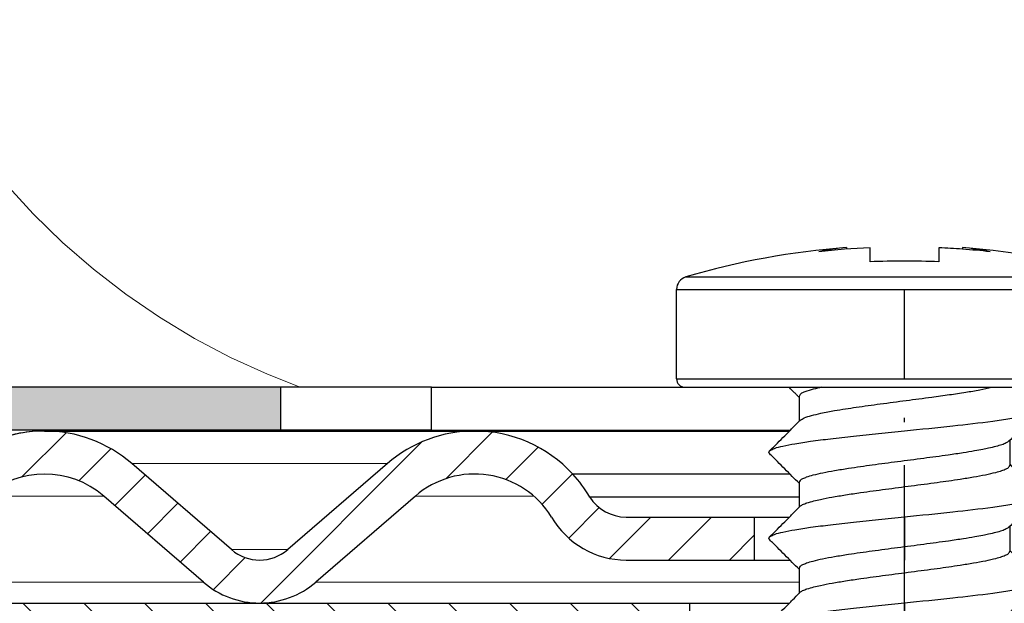
# Model space of a CAD drawing. Units: millimetres. Extents: x 2673 to 4786, y 0 to 1485.
# Drawn here: x 3177 to 3200, y 815 to 828 of the extents above; entities that cross this region are included whole.
import ezdxf
from ezdxf.xclip import XClip

# ---------------------------------------------------------------- set-up
doc = ezdxf.new("R2010")
doc.units = ezdxf.units.MM
doc.header["$XCLIPFRAME"] = 0
doc.linetypes.add('ACAD_ISO04W100', pattern=[30, 24, -3, 0, -3])
doc.linetypes.add('DOT_CENTER', pattern=[14, 12, -1, 0, -1])
doc.layers.add('1', color=7, linetype='Continuous')
for name, color, linetype, lineweight in [('вспомогательный', 140, 'Continuous', 20), ('маскировка', 93, 'Continuous', 25), ('Оси', 10, 'ACAD_ISO04W100', 13), ('Основной', 7, 'Continuous', 30), ('штриховка', 251, 'Continuous', 0)]:
    doc.layers.add(name, color=color, linetype=linetype, lineweight=lineweight)

# ---------------------------------------------------------------- blocks, each defined once
blk = doc.blocks.new('*U42')
at = {"linetype": 'Continuous'}
blk.add_lwpolyline([(-16.66731253459294, -50.00193760377882, 0.4930418078680306), (-0.5664875381410904, -29.02617505100237), (-16.10082499645185, 29.02617505100237, -1.302775637732324), (16.10082499645185, 29.02617505100237), (0.5664875381410904, -29.02617505100237, 0.4930418078679733), (16.66731253459294, -50.00193760377882)], format="xyb", dxfattribs=at)
blk = doc.blocks.new('*U43')
at = {"layer": 'штриховка', "color": 0, "linetype": 'ByBlock', "lineweight": -2, "transparency": 16777216}
for p in [(166.6731253459294, 0), (200.0077504151153, 0)]:
    blk.add_blockref('*U42', p, dxfattribs=at)
blk = doc.blocks.new('штрих')
at = {"layer": 'Основной', "ltscale": 0.5}
h = blk.add_hatch(color=256, dxfattribs=at)
h.dxf.hatch_style = 1
h.paths.add_polyline_path([(-3.008828918958898, 1.380757597802585), (-3.008828918958898, 5.380757597802585), (-12.97813838878574, 5.380757597802585), (-12.97813838876391, 1.380757597802813)])
at = {"layer": 'Оси', "color": 7}
blk.add_lwpolyline([(-13.0088289189589, 5.380757597802585), (-3.008828918958898, 5.380757597802585), (-3.008828918958898, 1.380757597802585), (-13.0088289189589, 1.380757597802585)], close=True, dxfattribs=at)
blk = doc.blocks.new('Lasche-gekruemmt_3__4', base_point=(-303.7043307086564, 823.7932791353144))
at = {"layer": 'Основной', "linetype": 'Continuous'}
h = blk.add_hatch(color=256, dxfattribs=at)
edge = h.paths.add_edge_path()
edge.add_line((-303.0615430989699, 823.7932791992522), (-300.9186112437454, 825.5914125286091))
edge.add_arc((-298.9902484146857, 823.2932791992522), 3, 90, 129.9999999999995, ccw=False)
edge.add_line((-298.9902484146857, 826.2932791992522), (-297.9654108985444, 826.2932791992522))
edge.add_line((-297.9654108985444, 826.2932791992522), (-292.5043307086604, 826.2932791992522))
edge.add_line((-292.5043307086604, 826.2932791992522), (-292.5043307086604, 827.2932791992522))
edge.add_line((-292.5043307086604, 827.2932791992522), (-298.9902484146857, 827.2932791992522))
edge.add_arc((-298.9902484146857, 823.2932791992522), 4, 90, 129.9999999999997)
edge.add_line((-301.5613988534319, 826.3574569717281), (-303.7043307086564, 824.559323642371))
edge.add_line((-303.7043307086564, 824.559323642371), (-303.0615430989699, 823.7932791992522))
for p, q in [((-292.5043307086604, 827.2932791992522), (-298.9902484146857, 827.2932791992522)), ((-292.5043307086604, 826.2932791992522), (-292.5043307086604, 827.2932791992522)), ((-289.0043307086604, 827.2932791992522), (-292.5043307086604, 827.2932791992522)), ((-289.0043307086604, 827.2932791992522), (-283.1043307086604, 827.2932791992522)), ((-289.0043307086604, 826.2932791992522), (-289.0043307086604, 827.2932791992522)), ((-283.1043307086604, 827.2932791992522), (-280.6844733536453, 827.2932791992523)), ((-280.6844733536453, 827.2932791992523), (-279.9326320345079, 827.2932791992522)), ((-279.9326320345079, 827.2932791992522), (-278.0043307086604, 827.2932791992522)), ((-278.0043307086604, 827.2932791992522), (-275.9704309250778, 827.2932791992522)), ((-275.9704309250778, 827.2932791992522), (-275.346648993566, 827.2932791992482)), ((-297.9654108985444, 826.2932791992522), (-298.9902484146857, 826.2932791992522)), ((-292.5043307086604, 826.2932791992522), (-297.9654108985444, 826.2932791992522)), ((-289.0043307086604, 826.2932791992522), (-292.5043307086604, 826.2932791992522)), ((-289.0043307086604, 826.2932791992522), (-280.6620124237489, 826.2932791992522))]:
    blk.add_line(p, q, dxfattribs=at)
blk.add_spline([(-299.0574306691481, 826.0913755446396), (-299.0289643410068, 826.1021192137779), (-299.0001147637069, 826.1126781601665), (-298.8104869604723, 826.1740818762172), (-298.5719548591612, 826.2324762829924), (-298.2888267438324, 826.2761218881261), (-297.9654108985444, 826.2932791992522)], degree=3, dxfattribs=at)
blk = doc.blocks.new('11026-rs-Linsenschraube-6_5x17_10__6', base_point=(-283.3043307086604, 810.2932791992522))
at = {"layer": 'Основной', "linetype": 'Continuous'}
for p, q in [((-279.3537989216064, 830.5422767183028), (-279.3543307086604, 830.5424589361363)), ((-279.3537989216064, 830.5422767183028), (-279.3538133136057, 830.5055297172432)), ((-278.8043307086604, 830.2105010833876), (-278.8043307086604, 830.5385490806058)), ((-277.2043307086604, 830.5385490806058), (-277.2043307086604, 830.2105010833876)), ((-276.6543307086599, 830.5424589361363), (-276.6548624957139, 830.5422767183028)), ((-276.6548624957139, 830.5422767183028), (-276.6548481037146, 830.5055297172432)), ((-283.0892864608728, 829.8582410921632), (-272.919374956448, 829.8582410921632)), ((-283.3043307086604, 829.5705215756789), (-272.7043307086604, 829.5705215756789)), ((-283.3043307086604, 827.4932791992521), (-283.3043307086604, 829.5705215756789)), ((-272.7043307086604, 827.4932791992521), (-272.7043307086604, 829.5705215756789)), ((-283.3043307086604, 827.4932791992521), (-272.7043307086604, 827.4932791992521)), ((-283.1043307086604, 827.2932791992522), (-280.6844733536453, 827.2932791992523)), ((-280.6844733536453, 827.2932791992523), (-279.932632034508, 827.2932791992522)), ((-279.932632034508, 827.2932791992522), (-278.0043307086604, 827.2932791992522)), ((-278.0043307086604, 827.2932791992522), (-275.970430925078, 827.2932791992515)), ((-275.970430925078, 827.2932791992515), (-275.346648993566, 827.2932791992482)), ((-275.346648993566, 827.2932791992482), (-274.5043307086604, 827.2932791992522)), ((-274.5043307086604, 827.2932791992522), (-272.9043307086604, 827.2932791992522)), ((-280.4543307086613, 827.0820015624965), (-280.4543307086613, 826.5025439503995)), ((-275.5543307086593, 826.0613851162726), (-275.5543307086593, 825.4820015624938)), ((-280.4543307086613, 825.0820015624965), (-280.4543307086613, 824.5025439503995)), ((-275.5543307086593, 824.0613851162726), (-275.5543307086593, 823.4820015624962)), ((-280.4543307086613, 823.0820015624968), (-280.4543307086613, 822.5025439503995)), ((-275.5543307086593, 822.0613851162727), (-275.5543307086593, 821.482001562494)), ((-280.4543307086613, 821.082001562497), (-280.4543307086613, 820.5025439503995)), ((-275.5543307086593, 820.0613851162727), (-275.5543307086593, 819.4820015624935)), ((-280.4543307086613, 819.0820015624965), (-280.4543307086613, 818.5025439503995)), ((-275.5543307086593, 818.0613851162726), (-275.5543307086593, 817.4820015624938)), ((-280.4543307086613, 817.0820015624965), (-280.4543307086613, 816.5025439503995)), ((-275.5543307086593, 816.0613851162727), (-275.5543307086593, 815.4820015624962)), ((-280.4543307086613, 815.0820015624968), (-280.4543307086613, 814.7796276445943)), ((-280.4543307086613, 814.7796276445943), (-280.4543307086618, 814.5025439503992)), ((-275.5543307086588, 814.0613851162732), (-275.5543307086595, 813.4820015624944)), ((-280.4543307086615, 813.082001562497), (-280.4543307086593, 812.7432791992511)), ((-275.6159501297459, 812.6816597781682), (-275.1849695270392, 813.1126403808736)), ((-280.392711287599, 812.6816597781959), (-280.4543307086593, 812.7432791992511)), ((-279.6717762395306, 812.7432791992493), (-280.4543307086593, 812.7432791992511)), ((-278.0043307086604, 810.2932791992522), (-280.392711287599, 812.6816597781959)), ((-278.0043307086604, 810.2932791992522), (-275.6159501297459, 812.6816597781682))]:
    blk.add_line(p, q, dxfattribs=at)
at = {"layer": 'Основной', "linetype": 'DOT_CENTER'}
blk.add_line((-278.0043307086604, 827.4932791992521), (-278.0043307086604, 829.5705215756789), dxfattribs=at)
at = {"layer": 'Основной', "linetype": 'Continuous'}
for centre, radius, start, end in [((-278.0043307086604, 812.6370291992522), 17.95625000000006, 94.3117219397856, 106.4504380290762), ((-278.9913696028725, 825.953540707107), 4.603026525181467, 94.51598238253452, 102.6094425323758), ((-278.0070460118049, 812.6368171181416), 17.91947739594409, 92.55008180701542, 96.37335379735623), ((-278.0043307086626, 812.6370291992523), 17.91938654258296, 85.6810502667089, 87.44121465885941), ((-277.0172918144489, 825.9535407071048), 4.603026525183526, 77.39055746762222, 85.48401761745409), ((-277.9993060735695, 812.6365593240996), 17.91947739594394, 83.63407593093861, 85.69718356679839), ((-278.0043307086604, 812.6370291992522), 17.95625000000005, 73.54956197092382, 85.68827806021295), ((-278.0043307086604, 812.6370291992522), 17.59167172449799, 87.39351450166687, 92.60648549833316), ((-283.0043307086604, 829.5705215756789), 0.299999999999935, 106.4504380290837, 180), ((-273.0043307086604, 829.5705215756789), 0.3000000000000114, 0, 73.54956197091637), ((-283.1043307086604, 827.4932791992521), 0.1999999999999886, 180, 270), ((-272.9043307086604, 827.4932791992521), 0.2000000000000455, 270, 0)]:
    blk.add_arc(centre, radius, start, end, dxfattribs=at)
for points in [[(-280.4543307086613, 827.0613851162714), (-280.5061878910789, 827.1136645601782), (-280.55911408847, 827.1670043647382), (-280.6210664859861, 827.2294200163346), (-280.6844733536453, 827.2932791992523)], [(-279.932632034508, 827.2932791992522), (-280.1231538711739, 827.2491959196332), (-280.3202288049713, 827.1876791952693), (-280.4190272342825, 827.1360956460672), (-280.4543307086613, 827.0820015624965)], [(-280.433944534347, 826.5230997871257), (-280.3352350146524, 826.5815489444266), (-280.1685541126334, 826.6370491476814), (-279.9470681405679, 826.6902280633979), (-279.6274621271176, 826.7510378586978), (-279.1281556675646, 826.8298929482036), (-278.5656363438848, 826.9082398970191), (-277.9628118447386, 826.9874015662535), (-277.3694503963603, 827.0653725801374), (-276.9562944619555, 827.1224901517082), (-276.5792772912588, 827.1793094224428), (-276.2527576221916, 827.2351115680638), (-275.970430925078, 827.2932791992515)], [(-275.346648993566, 827.2932791992482), (-275.2300804978142, 827.1759241147583), (-275.1085215983763, 827.0536112712956), (-274.9917101914052, 826.9361317969144), (-274.8702788087795, 826.8140579523995)], [(-274.8703686041998, 826.7498086852543), (-274.8632961833864, 826.7579402244153), (-274.8582742921545, 826.7660482518428), (-274.8552913137013, 826.7741301588807), (-274.8543312205815, 826.7821832425936), (-274.8553748053826, 826.7902049646484), (-274.8583987463904, 826.7981928870697), (-274.8633767759475, 826.8061445968406), (-274.8702788087795, 826.8140579523995)], [(-281.1383826085411, 825.8140579523995), (-281.0279052425196, 825.8723714892877), (-280.8289266633023, 825.927740677486), (-280.5538711673909, 825.9814803807143), (-280.1852768895799, 826.0381344267355), (-279.7254916948738, 826.0974855113948), (-279.1902731268901, 826.1587867620451), (-278.6051535537893, 826.2207642822036), (-278.0025348512758, 826.2821832425936), (-276.8764444440603, 826.3984519368802), (-275.9501917639091, 826.5077528597972), (-275.5506881388164, 826.5658086445378), (-275.2223274935183, 826.6261703607753), (-274.9902897540008, 826.6879571405323), (-274.8703686041998, 826.7498086852543)], [(-274.8703686041998, 826.7498086852543), (-275.0517219553595, 826.5674709770201), (-275.2227589870989, 826.3953896013754), (-275.4046253795178, 826.212264384701), (-275.5748602043581, 826.0406835681035)], [(-281.1383826085411, 825.8140579523995), (-280.9570569303806, 825.9963621398981), (-280.7860202976001, 826.168436735133), (-280.6041826768984, 826.3515248467837), (-280.433944534347, 826.5230997871257)], [(-275.5748602043581, 826.0406835681035), (-275.6361708006744, 825.9992841669922), (-275.7358810541829, 825.9583439907751), (-275.8763117723738, 825.9165196093134), (-276.0479948865142, 825.875898108889), (-276.18135743181, 825.8486206890802), (-276.3718961071385, 825.8137327956807), (-276.6349538532267, 825.770518017564), (-276.9858736108018, 825.7182599436032), (-277.556945542853, 825.6404403329666), (-278.1624915416968, 825.561405828834), (-278.7516536136887, 825.4830678632035), (-279.3021361903672, 825.4038338647258), (-279.6274927513268, 825.3510325094942), (-279.9052478329222, 825.2989657528552), (-280.1307221365775, 825.2472279372314), (-280.2861268604162, 825.2004780249631), (-280.3719376023445, 825.1647218908539), (-280.4329319469413, 825.1241085232699), (-280.4543307086613, 825.0820015624965)], [(-281.1382928131208, 825.7498086852543), (-281.1453652339342, 825.7579402244153), (-281.1503871251661, 825.7660482518428), (-281.1533701036192, 825.7741301588807), (-281.154330196739, 825.7821832425936), (-281.153286611938, 825.7902049646484), (-281.1502626709302, 825.7981928870697), (-281.1452846413731, 825.8061445968406), (-281.1383826085411, 825.8140579523995)], [(-280.4543307086613, 825.0613851162726), (-280.6149845337413, 825.2232935426297), (-280.7859024302217, 825.3953896013753), (-280.9569395006588, 825.5674710159406), (-281.1382928131208, 825.7498086852543)], [(-280.4339445343442, 824.5230997871193), (-280.3715249356324, 824.5649296152272), (-280.2725891953421, 824.6052041952777), (-280.1107963585895, 824.6523641127529), (-279.9592951881568, 824.6876140569475), (-279.6900757490244, 824.7400242611278), (-279.3753723344014, 824.7924772650923), (-279.0224990153996, 824.8451956868677), (-278.4443681645446, 824.9243891743283), (-277.8466312566568, 825.0025180414891), (-277.2402119249151, 825.0828495180666), (-276.7076269852391, 825.1592891784337), (-276.3961528734512, 825.2095542174746), (-276.1156041930395, 825.2617286283416), (-275.8786017926425, 825.3159192109223), (-275.7399703646042, 825.3569409184984), (-275.636837574183, 825.3989456983189), (-275.5748997179326, 825.4406437448092), (-275.5543307086593, 825.4820015624938)], [(-275.5543307086592, 825.5025439503995), (-275.3936084005509, 825.3405749506552), (-275.2226411197207, 825.1684367351334), (-275.0516045145541, 824.9963621676703), (-274.8702788087796, 824.8140579523996)], [(-281.1383826085411, 823.8140579523995), (-281.0279052425842, 823.872371489257), (-280.8289266633023, 823.927740677486), (-280.5538711673909, 823.9814803807143), (-280.1852768895799, 824.0381344267355), (-279.7254916948738, 824.0974855113948), (-279.1902731268901, 824.1587867620451), (-278.6051535537886, 824.2207642822036), (-278.0025348512758, 824.2821832425936), (-276.8764444440621, 824.3984519368802), (-275.9501917639092, 824.5077528597972), (-275.5506881387748, 824.5658086445369), (-275.2223274935183, 824.6261703607753), (-274.9902897537035, 824.6879571406703), (-274.8703686041997, 824.7498086852543)], [(-274.8703686041997, 824.7498086852543), (-275.0517219660018, 824.5674709663165), (-275.2227589870989, 824.3953896013754), (-275.4046253947214, 824.212264369385), (-275.574860204358, 824.0406835681035)], [(-274.8703686041997, 824.7498086852543), (-274.8632961833864, 824.7579402244153), (-274.8582742921544, 824.7660482518428), (-274.8552913137013, 824.7741301588803), (-274.8543312205815, 824.7821832425936), (-274.8553748053826, 824.7902049646484), (-274.8583987463904, 824.7981928870697), (-274.8633767759475, 824.8061445968407), (-274.8702788087796, 824.8140579523996)], [(-281.1383826085411, 823.8140579523995), (-280.9570570763465, 823.9963619930969), (-280.786020297601, 824.1684367351323), (-280.6041826609122, 824.3515248628862), (-280.4339445343442, 824.5230997871193)], [(-275.574860204358, 824.0406835681035), (-275.636178545728, 823.9992802276718), (-275.7359043400866, 823.9583359583321), (-275.8755624828907, 823.9167164922121), (-276.0461914519186, 823.8762875604863), (-276.1797092125892, 823.8489419964772), (-276.3696625337367, 823.8141216538972), (-276.631153365765, 823.771112389373), (-276.979283659078, 823.719200059531), (-277.5534252857933, 823.6409048241871), (-278.1626861101998, 823.5613804459563), (-278.7551285503061, 823.4825920801458), (-279.3082217175762, 823.402899816453), (-279.6335636192383, 823.3499794700273), (-279.9108517740966, 823.2978122917), (-280.1354614612301, 823.2459845000926), (-280.2856085654039, 823.2006615621252), (-280.3730331878192, 823.1641679052541), (-280.433223079392, 823.1238209831126), (-280.4543307086613, 823.0820015624968)], [(-281.1382928131208, 823.7498086852543), (-281.1453652339342, 823.7579402244153), (-281.1503871251661, 823.7660482518428), (-281.1533701036192, 823.7741301588803), (-281.154330196739, 823.7821832425936), (-281.153286611938, 823.7902049646484), (-281.1502626709301, 823.7981928870697), (-281.1452846413731, 823.8061445968407), (-281.1383826085411, 823.8140579523995)], [(-280.4543307086613, 823.0613851162726), (-280.6149845284518, 823.2232935373012), (-280.7859024302217, 823.3953896013754), (-280.9569397231523, 823.5674712397148), (-281.1382928131208, 823.7498086852543)], [(-280.4339445343475, 822.5230997871158), (-280.3709890544977, 822.5651986028972), (-280.271074136665, 822.605722623426), (-280.1092071846633, 822.6527675853737), (-279.9554284453284, 822.6884438796208), (-279.6867621960773, 822.7406159141293), (-279.3731339711787, 822.7928282459378), (-279.0217823882676, 822.8452983199531), (-278.4437409942561, 822.9244722606147), (-277.8461414651172, 823.0025818197763), (-277.2405020999905, 823.0828099582269), (-276.7083908831869, 823.1591723900119), (-276.396046468507, 823.2095724928639), (-276.1147998629991, 823.2618925944392), (-275.8773761751436, 823.3162402958916), (-275.7390462761841, 823.3572566669627), (-275.6362320448138, 823.3992530199342), (-275.5747473571497, 823.4407975300065), (-275.5543307086593, 823.4820015624962)], [(-275.5543307086593, 823.5025439503995), (-275.3936083854124, 823.3405749354064), (-275.2226411197184, 823.1684367351311), (-275.0516045335675, 822.9963621867926), (-274.8702788087796, 822.8140579523996)], [(-281.1383826085411, 821.8140579523995), (-281.0279052425842, 821.872371489257), (-280.8289266633024, 821.927740677486), (-280.5538711673984, 821.9814803807118), (-280.1852768895799, 822.0381344267355), (-279.7254916948739, 822.0974855113948), (-279.1902731268901, 822.1587867620451), (-278.6051535537894, 822.2207642822036), (-278.0025348512758, 822.2821832425936), (-276.8764444440603, 822.3984519368802), (-275.9501917639091, 822.5077528597972), (-275.5506881387431, 822.565808644548), (-275.2223274935183, 822.6261703607753), (-274.9902897537035, 822.6879571406703), (-274.8703686041997, 822.7498086852543)], [(-274.8703686041997, 822.7498086852543), (-275.0517220371877, 822.5674708947207), (-275.2227589870989, 822.3953896013753), (-275.4046253763638, 822.2122643878786), (-275.574860204358, 822.0406835681035)], [(-274.8703686041997, 822.7498086852543), (-274.8632961833864, 822.7579402244153), (-274.8582742921545, 822.7660482518428), (-274.8552913137013, 822.7741301588803), (-274.8543312205815, 822.7821832425936), (-274.8553748053826, 822.7902049646484), (-274.8583987463904, 822.7981928870697), (-274.8633767759474, 822.8061445968406), (-274.8702788087796, 822.8140579523996)], [(-281.1383826085411, 821.8140579523995), (-280.9570567308853, 821.9963623405348), (-280.7860202976027, 822.1684367351305), (-280.604182668087, 822.3515248556589), (-280.4339445343475, 822.5230997871158)], [(-275.574860204358, 822.0406835681035), (-275.6368146788902, 821.9989573000923), (-275.7377460760466, 821.9577022188882), (-275.8791459354252, 821.9157768396367), (-276.051874049112, 821.8750625631561), (-276.1840543167013, 821.8480975595347), (-276.3733835391278, 821.8134743564592), (-276.6350719082241, 821.770499638385), (-276.9843296158232, 821.7184800897675), (-277.5565790451866, 821.6404886860381), (-278.1634793975353, 821.5612769542348), (-278.7528217514637, 821.4829079487425), (-279.3033812400475, 821.4036429021926), (-279.6311108750093, 821.3504052830575), (-279.9103003776541, 821.2979260031811), (-280.1362177200241, 821.2457852754005), (-280.2857565647203, 821.2006088844647), (-280.3736155773643, 821.1638719210428), (-280.4333777428739, 821.123667423169), (-280.4543307086613, 821.082001562497)], [(-281.1382928131208, 821.7498086852543), (-281.1453652339342, 821.7579402244153), (-281.1503871251661, 821.7660482518428), (-281.1533701036192, 821.7741301588807), (-281.154330196739, 821.7821832425936), (-281.153286611938, 821.7902049646484), (-281.1502626709301, 821.7981928870697), (-281.1452846413731, 821.8061445968407), (-281.1383826085411, 821.8140579523995)], [(-280.4543307086613, 821.0613851162726), (-280.6149845308364, 821.2232935397034), (-280.7859024302217, 821.3953896013754), (-280.956939229494, 821.5674707432147), (-281.1382928131208, 821.7498086852543)], [(-280.4339445343477, 820.5230997871158), (-280.3711101133084, 820.5651379115819), (-280.2714164591208, 820.6056056663599), (-280.1098615945585, 820.652601559825), (-279.9578709133703, 820.6879200481735), (-279.6897533533698, 820.7400818771841), (-279.376580639954, 820.7922876955299), (-279.0255588849055, 820.8447572955276), (-278.4455495450066, 820.9242326562689), (-277.8457220220657, 821.0026364381225), (-277.238213713062, 821.0831220542484), (-276.7049385198537, 821.1597004093892), (-276.3918526152667, 821.2102935481453), (-276.1102360028432, 821.2628249345485), (-275.8729588421537, 821.3174023018419), (-275.7365836832593, 821.3581018383968), (-275.6352414892822, 821.3997581691864), (-275.5744979249518, 821.4410505313257), (-275.5543307086593, 821.482001562494)], [(-275.5543307086593, 821.5025439503995), (-275.3936084079548, 821.3405749581129), (-275.2226411197178, 821.1684367351303), (-275.05160450817, 820.9963621612497), (-274.8702788087795, 820.8140579523995)], [(-281.1383826085411, 819.8140579523995), (-281.0279052425196, 819.8723714892877), (-280.8289266633024, 819.927740677486), (-280.5538711673948, 819.9814803807118), (-280.1852768895799, 820.0381344267355), (-279.7254916948743, 820.0974855113948), (-279.1902731268902, 820.1587867620451), (-278.6051535537893, 820.2207642822036), (-278.0025348512758, 820.2821832425936), (-276.8764444440603, 820.3984519368802), (-275.9501917639092, 820.5077528597972), (-275.5506881387748, 820.565808644537), (-275.2223274935183, 820.6261703607753), (-274.9902897540009, 820.6879571405325), (-274.8703686041997, 820.7498086852543)], [(-274.8703686041997, 820.7498086852543), (-275.0517220617623, 820.5674708700046), (-275.2227589870988, 820.3953896013754), (-275.4046253779815, 820.2122643862486), (-275.574860204358, 820.0406835681035)], [(-274.8703686041997, 820.7498086852543), (-274.8632961833864, 820.7579402244153), (-274.8582742921545, 820.7660482518428), (-274.8552913137014, 820.7741301588803), (-274.8543312205816, 820.7821832425936), (-274.8553748053827, 820.7902049646484), (-274.8583987463904, 820.7981928870697), (-274.8633767759475, 820.8061445968407), (-274.8702788087795, 820.8140579523995)], [(-281.1383826085411, 819.8140579523995), (-280.9570567295339, 819.9963623418943), (-280.7860202976028, 820.1684367351305), (-280.604182672916, 820.3515248507944), (-280.4339445343477, 820.5230997871158)], [(-275.574860204358, 820.0406835681035), (-275.6368315251508, 819.9989487648858), (-275.7377951150044, 819.957685386657), (-275.8798435976706, 819.9155944641554), (-276.0534459337252, 819.8747248225479), (-276.1852963686056, 819.8478562714388), (-276.3746987697542, 819.8132456947728), (-276.636970685912, 819.7702030141023), (-276.9874296658207, 819.7180381509813), (-277.5580484196875, 819.6402948345343), (-278.163005530793, 819.5613387748765), (-278.7510390674375, 819.4831519824161), (-279.3005828109208, 819.404072020275), (-279.6267679991979, 819.3511580198339), (-279.9051751853061, 819.2989806675655), (-280.1310885511082, 819.2471321115207), (-280.2863793780153, 819.200388094732), (-280.3723495953283, 819.1645139937408), (-280.433041423065, 819.1240006282644), (-280.4543307086613, 819.0820015624965)], [(-281.1382928131208, 819.7498086852543), (-281.1453652339341, 819.7579402244149), (-281.1503871251661, 819.7660482518428), (-281.1533701036192, 819.7741301588803), (-281.154330196739, 819.7821832425936), (-281.153286611938, 819.7902049646484), (-281.1502626709302, 819.7981928870697), (-281.1452846413731, 819.8061445968407), (-281.1383826085411, 819.8140579523995)], [(-280.4543307086613, 819.0613851162726), (-280.6149845295193, 819.2232935383768), (-280.7859024302217, 819.3953896013754), (-280.9569393741867, 819.5674708887403), (-281.1382928131208, 819.7498086852543)], [(-280.433944534347, 818.5230997871251), (-280.3716943428303, 818.5648444024026), (-280.2730680063694, 818.6050399238674), (-280.1117976853088, 818.6521094584323), (-279.9625446375213, 818.686914472951), (-279.6943015243224, 818.7392682339156), (-279.3805140515605, 818.7916700655771), (-279.0284320409951, 818.8443454084635), (-278.4475693267339, 818.9239650269371), (-277.8466920448983, 819.0025101259747), (-277.2369611239969, 819.0832929222372), (-276.7021066659074, 819.1601339204497), (-276.3908597662603, 819.210464461469), (-276.1107810167173, 819.2627134204753), (-275.8745355708535, 819.3169866728094), (-275.7377503915259, 819.3577007379815), (-275.6359909421866, 819.3993756962998), (-275.5746865159915, 819.4408590993039), (-275.5543307086593, 819.4820015624935)], [(-275.5543307086592, 819.5025439503995), (-275.393608395933, 819.3405749460037), (-275.2226411197186, 819.1684367351312), (-275.0516046772681, 818.9963623313155), (-274.8702788087795, 818.8140579523995)], [(-274.8703686041998, 818.7498086852543), (-274.8632961833864, 818.7579402244153), (-274.8582742921545, 818.7660482518428), (-274.8552913137014, 818.7741301588803), (-274.8543312205816, 818.7821832425936), (-274.8553748053826, 818.7902049646484), (-274.8583987463904, 818.7981928870697), (-274.8633767759475, 818.8061445968407), (-274.8702788087795, 818.8140579523995)], [(-281.1383826085411, 817.8140579523995), (-281.0279052425842, 817.8723714892571), (-280.8289266633023, 817.927740677486), (-280.5538711673947, 817.9814803807118), (-280.1852768895799, 818.0381344267355), (-279.7254916948743, 818.0974855113948), (-279.1902731268901, 818.1587867620451), (-278.6051535537893, 818.2207642822036), (-278.0025348512758, 818.2821832425936), (-276.8764444440621, 818.3984519368802), (-275.9501917639091, 818.5077528597972), (-275.5506881388784, 818.5658086445235), (-275.2223274935183, 818.6261703607753), (-274.9902897537035, 818.6879571406703), (-274.8703686041998, 818.7498086852543)], [(-274.8703686041998, 818.7498086852543), (-275.0517219256087, 818.567471006942), (-275.2227589870989, 818.3953896013753), (-275.4046253747597, 818.2122643894943), (-275.574860204358, 818.0406835681035)], [(-281.1383826085411, 817.8140579523995), (-280.9570567612905, 817.9963623099554), (-280.7860202976001, 818.168436735133), (-280.6041826567588, 818.3515248670714), (-280.433944534347, 818.5230997871251)], [(-275.574860204358, 818.0406835681035), (-275.6362186961316, 817.9992598093097), (-275.7360196062756, 817.9582962047174), (-275.8766041312685, 817.9164428474584), (-276.0484761852842, 817.8757942805486), (-276.1817160791543, 817.8485510101033), (-276.3721660358518, 817.813685861899), (-276.6351679268855, 817.7704845669173), (-276.986063623764, 817.7182328561379), (-277.5570616475999, 817.6404250151655), (-278.1625160274078, 817.5614026345032), (-278.7515635196788, 817.4830801957339), (-279.3019526451948, 817.4038620105099), (-279.6273286656782, 817.3510609292427), (-279.9051101982633, 817.2989940171549), (-280.130615682143, 817.247255767853), (-280.2861422097817, 817.2004725851874), (-280.3719256319023, 817.164727923634), (-280.4329287668427, 817.1241116533198), (-280.4543307086613, 817.0820015624965)], [(-281.1382928131208, 817.7498086852543), (-281.1453652339342, 817.7579402244153), (-281.1503871251661, 817.7660482518428), (-281.1533701036192, 817.7741301588803), (-281.154330196739, 817.7821832425936), (-281.153286611938, 817.7902049646484), (-281.1502626709302, 817.7981928870697), (-281.1452846413731, 817.8061445968407), (-281.1383826085411, 817.8140579523995)], [(-280.4543307086613, 817.0613851162727), (-280.6149845350296, 817.2232935439274), (-280.7859024302217, 817.3953896013754), (-280.9569392442572, 817.5674707580628), (-281.1382928131208, 817.7498086852543)], [(-280.4339445343439, 816.5230997871195), (-280.3715694579663, 816.5649072285478), (-280.2727150325641, 816.6051610429068), (-280.1109605218334, 816.6523223839959), (-279.9597132154623, 816.6875241735272), (-279.6904557699971, 816.7399563404846), (-279.3756633709509, 816.7924316111722), (-279.0226564376077, 816.8451731393747), (-278.4444645903858, 816.9243763996602), (-277.8466559775096, 817.0025148224754), (-277.24012955428, 817.0828607503643), (-276.7074742144907, 817.1593125378595), (-276.3960261460657, 817.209575983806), (-276.1155053292146, 817.2617487767748), (-275.8785312583373, 817.3159376739419), (-275.7399405926294, 817.3569510793553), (-275.6368349311027, 817.3989470373374), (-275.5748990553173, 817.4406444123915), (-275.5543307086593, 817.4820015624938)], [(-275.5543307086593, 817.5025439503995), (-275.3936083885703, 817.3405749385872), (-275.2226411197208, 817.1684367351335), (-275.0516045273538, 816.9963621805433), (-274.8702788087796, 816.8140579523996)], [(-281.138382608541, 815.8140579523996), (-281.0279052425196, 815.8723714892877), (-280.8289266633024, 815.927740677486), (-280.5538711673984, 815.9814803807118), (-280.1852768895799, 816.0381344267355), (-279.7254916950683, 816.0974855113817), (-279.1902731268901, 816.1587867620451), (-278.6051535537889, 816.2207642822036), (-278.0025348512758, 816.2821832425936), (-276.8764444440627, 816.3984519368801), (-275.9501917639091, 816.5077528597972), (-275.5506881387687, 816.5658086445387), (-275.2223274935183, 816.6261703607753), (-274.9902897540007, 816.6879571405323), (-274.8703686041997, 816.7498086852543)], [(-274.8703686041997, 816.7498086852543), (-275.0517220881492, 816.5674708434659), (-275.2227589870988, 816.3953896013754), (-275.4046253732464, 816.2122643910187), (-275.574860204358, 816.0406835681035)], [(-274.8703686041997, 816.7498086852543), (-274.8632961833864, 816.7579402244153), (-274.8582742921545, 816.7660482518428), (-274.8552913137014, 816.7741301588803), (-274.8543312205816, 816.7821832425936), (-274.8553748053827, 816.7902049646484), (-274.8583987463904, 816.7981928870697), (-274.8633767759475, 816.8061445968407), (-274.8702788087796, 816.8140579523996)], [(-281.138382608541, 815.8140579523996), (-280.9570569170077, 815.9963621533475), (-280.7860202976008, 816.1684367351323), (-280.6041826507821, 816.351524873091), (-280.4339445343439, 816.5230997871195)], [(-275.574860204358, 816.0406835681035), (-275.6361814949813, 815.9992787276724), (-275.7359127498824, 815.9583330575058), (-275.8756160698528, 815.9167024045933), (-276.0463052513105, 815.8762629665677), (-276.1798278835725, 815.8489188710457), (-276.36983395137, 815.8140918119267), (-276.6314412937746, 815.7710673271118), (-276.9797677498577, 815.7191309545015), (-277.5536603124089, 815.6408738092026), (-278.1626231709307, 815.5613886568593), (-278.7548519628111, 815.4826299583757), (-279.307778829728, 815.4029678505174), (-279.6331072641742, 815.3500587344528), (-279.9104198923828, 815.2979013707728), (-280.1350886229194, 815.2460826361322), (-280.2856687785371, 815.2006402150885), (-280.3729299850326, 815.1642202462773), (-280.433195657111, 815.1238481510769), (-280.4543307086613, 815.0820015624968)], [(-281.1382928131208, 815.7498086852543), (-281.1453652339342, 815.7579402244153), (-281.1503871251661, 815.7660482518428), (-281.1533701036192, 815.7741301588803), (-281.154330196739, 815.7821832425936), (-281.153286611938, 815.7902049646484), (-281.1502626709301, 815.7981928870697), (-281.1452846413731, 815.8061445968406), (-281.138382608541, 815.8140579523996)], [(-280.4543307086613, 815.0613851162726), (-280.6149845289066, 815.2232935377594), (-280.7859024302217, 815.3953896013754), (-280.9569393628234, 815.5674708773117), (-281.1382928131208, 815.7498086852543)], [(-280.4339445343475, 814.5230997871158), (-280.3710009139589, 814.5651926592227), (-280.2711076710698, 814.6057111707669), (-280.109229771771, 814.6527618565751), (-279.9554614624443, 814.6884368061231), (-279.6867689525641, 814.7406147086538), (-279.3731043869785, 814.7928328830587), (-279.0217089208318, 814.8453088408941), (-278.4437143816335, 814.9244757861128), (-277.8461667726683, 815.0025785243339), (-277.2405508934251, 815.0828033044477), (-276.7084545197287, 815.1591626621112), (-276.3961801887979, 815.2095495257406), (-276.1149829982369, 815.2618552522415), (-275.8775779532737, 815.3161873952647), (-275.7391707013326, 815.3572141083147), (-275.6362936487571, 815.3992217034641), (-275.5747628543771, 815.440781861881), (-275.5543307086593, 815.4820015624962)], [(-275.5543307086593, 815.5025439503995), (-275.3936083958568, 815.340574945927), (-275.2226411197185, 815.1684367351311), (-275.0516044423256, 814.9963620950284), (-274.8702788087796, 814.8140579523996)], [(-281.1383826085411, 813.8140579523995), (-281.0279052425842, 813.8723714892571), (-280.8289266633023, 813.927740677486), (-280.5538711673909, 813.9814803807143), (-280.1852768895799, 814.0381344267355), (-279.7254916948738, 814.0974855113948), (-279.1902731268902, 814.1587867620451), (-278.6051535537889, 814.2207642822036), (-278.0025348512758, 814.2821832425936), (-276.8764444440627, 814.3984519368801), (-275.9501917639091, 814.5077528597972), (-275.5506881389221, 814.5658086445239), (-275.2223274935183, 814.6261703607753), (-274.9902897537033, 814.6879571406703), (-274.8703686041997, 814.7498086852543)], [(-274.8703686041997, 814.7498086852543), (-275.0517222047174, 814.5674707262268), (-275.2227589870989, 814.3953896013753), (-275.393676883393, 814.2232935428173), (-275.5543307086588, 814.0613851162732)], [(-274.8703686041997, 814.7498086852543), (-274.8665954207011, 814.7538542229837), (-274.8633302977652, 814.7578943040962), (-274.8605721563156, 814.7619286010292), (-274.8583196279897, 814.7659567631853), (-274.8565711594226, 814.7699784692818), (-274.8553249087531, 814.7739933825028), (-274.854578858922, 814.7780011872113), (-274.8543307086603, 814.7820015624945)], [(-281.1383826085411, 813.8140579523995), (-280.9570567608314, 813.9963623104172), (-280.7860202976027, 814.1684367351305), (-280.6150530212529, 814.3405749461392), (-280.4543307086618, 814.5025439503992)], [(-280.4543307086618, 814.5025439503992), (-280.4441166156083, 814.512842702889), (-280.4339445343475, 814.5230997871158)], [(-275.574860204358, 814.0406835681035), (-275.6367947404023, 813.998967403084), (-275.7376882812899, 813.9577220592621), (-275.8790059270994, 813.9158134612143), (-276.0516307658481, 813.8751148786046), (-276.1838735965097, 813.8481326604176), (-276.3732223599922, 813.8135023859909), (-276.6348783099238, 813.7705298899286), (-276.9840426999326, 813.7185210068352), (-277.5564278834904, 813.6405086296495), (-278.1634920503412, 813.5612753035373), (-278.7529788156705, 813.4828864451957), (-279.3036530097996, 813.4036012095512), (-279.631229744402, 813.3503846579841), (-279.9103001182089, 813.2979260576318), (-280.1361389109513, 813.2458060469078), (-280.2857577926238, 813.2006084564433), (-280.3735754781615, 813.1638923340715), (-280.4333670895635, 813.1236780185582), (-280.4543307086615, 813.082001562497)], [(-275.5543307086588, 814.0613851162732), (-275.5646168155543, 814.0510131591135), (-275.574860204358, 814.0406835681035)], [(-281.1543307086603, 813.7820015624942), (-281.1540777801642, 813.7860395301991), (-281.1533209360451, 813.7900692673645), (-281.1520631855484, 813.7940904603033), (-281.1503078146471, 813.7981028128683), (-281.1480582725941, 813.8021060199982), (-281.1453182701146, 813.8060998030625), (-281.1420916774633, 813.8100838679691), (-281.1383826085411, 813.8140579523995)], [(-279.6717762395306, 812.7432791992493), (-279.3504884110721, 812.7963650081833), (-278.9929491758655, 812.8494156557505), (-278.6060228559786, 812.9028201525567), (-278.2056435904219, 812.9557722382589), (-277.5995074171882, 813.0348333061321), (-277.0251807064136, 813.1126792512309), (-276.6677343002716, 813.1654211111377), (-276.4012567312402, 813.2086664397873), (-276.210141382899, 813.2430846791783), (-276.0787816388281, 813.2693452713098), (-275.8575465845972, 813.3215169998413), (-275.6890617998208, 813.3756555879747), (-275.5882269807753, 813.4288752981427), (-275.5543307086595, 813.4820015624944)], [(-275.1849695270392, 813.1126403808736), (-275.2447444020315, 813.0875014280771), (-275.371584237255, 813.062355161816), (-275.5685483896058, 813.0363709686693), (-275.8183318420236, 813.0111334287164), (-275.9938538234557, 812.9959158385252), (-276.2162247074161, 812.9784295957037), (-276.4981091585787, 812.9581062411336), (-276.8521718416179, 812.934377315697), (-277.4747017142275, 812.8952509853152), (-278.1238924277662, 812.855199150036), (-278.5543438809371, 812.8277401251784), (-278.965831484991, 812.7998060419998), (-279.3423043878929, 812.7716437104193), (-279.6717762395306, 812.7432791992493)]]:
    blk.add_spline(points, degree=3, dxfattribs=at)
blk = doc.blocks.new('HL3100TH разрез')
blk.add_wipeout([(-7.71175422187298e-07, 0), (-7.711820018130311e-07, -171.07031629935693), (-54.062178597673295, -171.07031629935693), (-55.000000771182, -167.57031629935693), (-55.000083207226524, -108.49831175710904), (-55.40197471855879, -106.99831300623043), (-56.49997172596345, -105.90017111592266), (-58.50000340439381, -104.74553349351424), (-63.99124322431309, -99.25564079253093), (-66.00000077117927, -91.7551538818563), (-66.00000077117926, -40.48274442288459), (-66.14644738058598, -40.129191032291374), (-66.50000077117926, -39.98274442288459), (-68.0000007711829, -39.98274442288459), (-68.35355416177617, -39.83629781347787), (-68.50000077118291, -39.48274442288465), (-68.50000077118291, -38.482744877115294), (-68.57526423419634, -38.21892889172267), (-68.64644738058963, -38.12919148652202), (-69.0000007711829, -37.982744877115294), (-72.50000077117517, -37.982744877115294), (-74.6213211147348, -37.1040652206749), (-75.50000077117517, -34.982744877115294), (-75.50000077117517, -32.191579660121874), (-75.64644738058189, -31.838026269528655), (-76.00000077117518, -31.691579660121988), (-93.31247362272967, -31.691579660121988), (-94.01026408257138, -31.407881603546684), (-94.31213094770516, -30.717756608429738), (-94.32591136284289, -30.191503785853172), (-108.01355416176789, -16.50386098692786), (-108.36710755236123, -16.35741437752108), (-109.6149431768086, -16.357414377521195), (-111.47487450532763, -15.332288111674131), (-112.50000077117473, -12.857414377521252), (-112.50000077117473, -11.801962167737884), (-112.64033087100538, -11.454632982508429), (-112.98255102282342, -11.302266754228356), (-123.00000077117517, -10.952449700671139), (-123.00000077117517, -8.000000000000057), (-250.00000077117926, -8.000000000000057), (-250.00000077117926, -4.000072275548064), (-250.00000077117926, -4.000072275548064), (-250.00000077117926, -4.000072275548064), (-250.00000077117926, -8.000000000000057), (-250.00000077117926, -8.000000000000057), (-250.0000007711793, -4.000072275548007), (-250.00000077117926, -4.000072275548064), (-250.0000007711793, -4.000072275548064), (-129.69262495107907, -4.000000000000625), (-126.88525736405767, -4.000000000000625), (-125.65603062174323, -3.943467052050437), (-115.5176388613802, -3.9318516525787572), (-119.00000077117518, -2.000000000000739), (-118.5000007711752, -1.1339745962162624), (-115.00866219803089, -1.1339745962162624), (-112.35832975916537, 0.7750156060267841), (-110.9902491858627, 1.0162451228831628), (-95.1043314798374, 1.0162451228831628), (-95.2457528360747, 1.0748237666458635), (-95.30433147983746, 1.2162451228830946), (-95.30433147983737, 3.2934874993098333), (-95.24462996679036, 3.473088827723984), (-95.08928723205028, 3.5812070157941776), (-91.35433147983797, 4.265424859767506), (-91.35381408478277, 4.228495640874257), (-90.80433147983746, 4.261515004236742), (-90.80433147983746, 3.933467007018635), (-89.20433147983746, 3.9334670070187485), (-89.1894282995954, 4.260842780727103), (-88.65484887489163, 4.228495640874314), (-88.66611878946757, 4.261385915969015), (-84.91937572762467, 3.5812070157941776), (-84.76403299288452, 3.473088827723984), (-84.7043314798374, 3.2934874993098333), (-84.70433147983738, 1.2162451228830946), (-84.76291012360008, 1.0748237666458635), (-84.90433147983745, 1.0162451228831628), (-79.82099618525456, 1.0162451228831628), (-79.82099618525456, 0.01624512288316282), (-79.82222038136064, -0.005095065259581588), (-7.71175422187298e-07, -0.005095065259581588)]).dxf.layer = 'маскировка'
at = {"layer": 'штриховка', "linetype": 'Continuous'}
h = blk.add_hatch(dxfattribs=at)
h.set_pattern_fill('_USER', color=256, angle=225, pattern_type=0)
h.set_pattern_definition([(225, (187.9999992288231, -826.277034076369), (0.7071067811865471, -0.7071067811865479), [])])
edge = h.paths.add_edge_path()
edge.add_line((-116.0000007711751, -3.732050807569635), (-119.0000007711751, -2.000000000000682))
edge.add_line((-119.0000007711751, -2.000000000000682), (-118.5000007711751, -1.133974596216262))
edge.add_line((-118.5000007711751, -1.133974596216262), (-115.5000007711751, -2.866025403785102))
edge.add_arc((-115.0000007711751, -2.000000000000682), 0.9999999999998852, 239.9999999999995, 310.8227123470871)
edge.add_line((-114.3462801417263, -2.756735976833511), (-112.0292561980764, -0.7551311935771992))
edge.add_arc((-110.0000007711751, -3.104163056032576), 3.104163056032462, 90, 130.8227123470872, ccw=False)
edge.add_arc((-110.0000007711751, -3.104163056032576), 3.104163056032397, 49.17728765291292, 90, ccw=False)
edge.add_line((-107.9707453442743, -0.7551311935771992), (-105.6537214006239, -2.756735976833511))
edge.add_arc((-105.0000007711751, -2.000000000000682), 0.9999999999998742, 229.1772876529128, 310.8227123470871)
edge.add_line((-104.3462801417263, -2.756735976833511), (-102.0292561980764, -0.7551311935771992))
edge.add_arc((-100.0000007711751, -3.104163056032576), 3.104163056032462, 90, 130.8227123470872, ccw=False)
edge.add_arc((-100.0000007711751, -3.104163056032576), 3.104163056032375, 42.67601591368009, 90, ccw=False)
edge.add_arc((-100.0000007711751, -3.104163056032576), 3.104163056032429, 30.378214381316013, 42.67601591368009, ccw=False)
edge.add_arc((-96.47676987437353, -1), 1.000000000000005, 212.3011881316889, 270)
edge.add_line((-96.47676987437353, -2), (-93.50000077117511, -2))
edge.add_line((-93.50000077117511, -2), (-93.50000077117511, -3))
edge.add_line((-93.50000077117511, -3), (-96.47676987437353, -3))
edge.add_arc((-96.47676987437353, -1), 2.000000000000016, 209.9999999999973, 270, ccw=False)
edge.add_arc((-100.0000007711751, -3.104163056032576), 2.104163056032438, 31.65152661500626, 130.8227123470872)
edge.add_line((-101.3755355686276, -1.511867170410255), (-103.692559512278, -3.513471953666453))
edge.add_arc((-105.0000007711751, -2.000000000000682), 2, 270, 310.82271234708713, ccw=False)
edge.add_arc((-105.0000007711751, -2.000000000000682), 1.999999999999921, 229.1772876529128, 270, ccw=False)
edge.add_line((-106.3074420300727, -3.513471953666453), (-108.6244659737231, -1.511867170409914))
edge.add_arc((-110.0000007711751, -3.104163056032576), 2.104163056032485, 49.17728765291284, 130.8227123470872)
edge.add_line((-111.3755355686276, -1.511867170410255), (-113.692559512278, -3.513471953666453))
edge.add_arc((-115.0000007711751, -2.000000000000682), 2, 270, 310.82271234708713, ccw=False)
edge.add_arc((-115.0000007711751, -2.000000000000682), 1.999999999999967, 239.9999999999995, 270, ccw=False)
h = blk.add_hatch(dxfattribs=at)
h.set_pattern_fill('_USER', color=256, angle=315, pattern_type=0)
h.set_pattern_definition([(315, (187.9999992288231, -826.277034076369), (0.7071067811865477, 0.7071067811865474), [])])
h.paths.add_polyline_path([(-115.0000007711751, -4.000000000000682), (-105.0000007711751, -4.000000000000682), (-95.0000007711792, -4), (-95.0000007711792, -8), (-111.2510753515585, -8), (-113.8383772752877, -8), (-116.4256791990169, -8), (-123.0000007711751, -8), (-250.0000007711792, -8), (-250.0000007711792, -4)])
at = {"color": 7, "linetype": 'Continuous'}
for p, q in [((-110.0000007711751, 0), (-100.0000007711751, 0)), ((-100.0000007711751, 0), (-92.67814544635985, 0)), ((-105.6537214006239, -2.756735976833511), (-107.9707453442743, -0.7551311935771992)), ((-102.0292561980764, -0.7551311935771992), (-104.3462801417263, -2.756735976833511)), ((-92.66834207142165, -1), (-97.71782503031136, -1.000000000029445)), ((-106.3074420300727, -3.513471953666453), (-108.6244659737231, -1.511867170409914)), ((-101.3755355686276, -1.511867170410255), (-103.692559512278, -3.513471953666453)), ((-92.45433147983795, -1.534369877308905), (-97.32202062665056, -1.534369877308905)), ((-96.47676987437353, -2), (-93.50000077117511, -2)), ((-93.50000077117511, -2), (-93.50000077117511, -3)), ((-93.50000077117511, -2), (-92.67814544635985, -2)), ((-96.47676987437353, -3), (-93.50000077117511, -3)), ((-93.50000077117511, -3), (-92.66834207142165, -3)), ((-115.0000007711751, -4.000000000000682), (-105.0000007711751, -4.000000000000682)), ((-115.0000007711751, -4.000000000000682), (-105.0000007711751, -4.000000000000682)), ((-105.0000007711751, -4.000000000000682), (-95.0000007711792, -4)), ((-105.0000007711751, -4.000000000000682), (-95.0000007711792, -4)), ((-95.0000007711792, -4), (-92.67814544635985, -4.000000000000682)), ((-95.0000007711792, -4), (-95.0000007711792, -8)), ((-95.0000007711792, -4), (-92.67814544635985, -4.000000000000682))]:
    blk.add_line(p, q, dxfattribs=at)
for centre, radius, start, end in [((-110.0000007711751, -3.104163056032576), 3.104163056032462, 90, 130.8227123470872), ((-110.0000007711751, -3.104163056032576), 3.104163056032397, 49.17728765291284, 90), ((-100.0000007711751, -3.104163056032576), 3.104163056032462, 90, 130.8227123470872), ((-100.0000007711751, -3.104163056032576), 3.104163056032375, 42.67601591368019, 90), ((-110.0000007711751, -3.104163056032576), 2.104163056032485, 49.17728765291284, 130.8227123470872), ((-100.0000007711751, -3.104163056032576), 2.104163056032438, 31.65152661500626, 130.8227123470872), ((-100.0000007711751, -3.104163056032576), 3.104163056032429, 30.37821438131604, 42.67601591368019), ((-96.47676987437353, -1), 1.000000000000005, 212.3011881316889, 270), ((-96.47676987437353, -1), 2.000000000000016, 209.9999999999973, 270), ((-105.0000007711751, -2.000000000000682), 0.9999999999998742, 229.1772876529128, 310.8227123470871), ((-105.0000007711751, -2.000000000000682), 1.999999999999921, 229.1772876529128, 270), ((-105.0000007711751, -2.000000000000682), 2, 270, 310.8227123470871)]:
    blk.add_arc(centre, radius, start, end, dxfattribs=at)
at = {"layer": '1', "color": 2, "linetype": 'DOT_CENTER'}
for p, q in [((-90.00433147983676, -12.79503251387496), (-90.00433147983676, 0.8049674861272251)), ((-90.00000077117511, -2), (-90.00000077117511, -3)), ((-90.0000007711792, -4), (-90.0000007711792, -8))]:
    blk.add_line(p, q, dxfattribs=at)
at = {"layer": 'вспомогательный', "linetype": 'Continuous'}
for p, q in [((-107.9707453442743, -0.7551311935771992), (-102.0292561980764, -0.7551311935771992)), ((-111.3755355686276, -1.511867170410255), (-108.6244659737231, -1.511867170409914)), ((-101.3755355686276, -1.511867170410255), (-98.62446597372309, -1.511867170410255)), ((-105.6537214006239, -2.756735976833511), (-104.3462801417263, -2.756735976833511)), ((-113.692559512278, -3.513471953666453), (-106.3074420300727, -3.513471953666453)), ((-103.692559512278, -3.513471953666453), (-92.45433147983795, -3.513471953666453))]:
    blk.add_line(p, q, dxfattribs=at)
blk.add_blockref('11026-rs-Linsenschraube-6_5x17_10__6', (-95.3043314798374, -15.98375487711678))
at = {"layer": 'штриховка'}
blk.add_blockref('Lasche-gekruemmt_3__4', (-115.7043314798334, -2.483754941054599), dxfattribs=at)

msp = doc.modelspace()

# ---------------------------------------------------------------- linework, layer by layer
at = {"layer": 'Основной'}
msp.add_line((3181.768530743046, 818.8486137610007), (2989.193112854664, 818.8486137610009), dxfattribs=at)

# ---------------------------------------------------------------- block references
at = {"layer": 'Оси', "color": 7}
for p in [(3182.201941773623, 813.4678561631983), (3202.201941773623, 813.4797650504281)]:
    msp.add_blockref('штрих', p, dxfattribs=at)
at = {"layer": 'штриховка'}
ref = msp.add_blockref('*U43', (3005.860425389256, 868.8505513647797), dxfattribs=at)
XClip(ref).set_block_clipping_path([(-16.667312534593748, -50.00193760377874), (228.51168112778123, 49.915322399761635)])

# ---------------------------------------------------------------- next in the draw order: block references
msp.add_blockref('HL3100TH разрез', (3287.508983160544, 818.854568204616))

doc.saveas('drawing.dxf')
